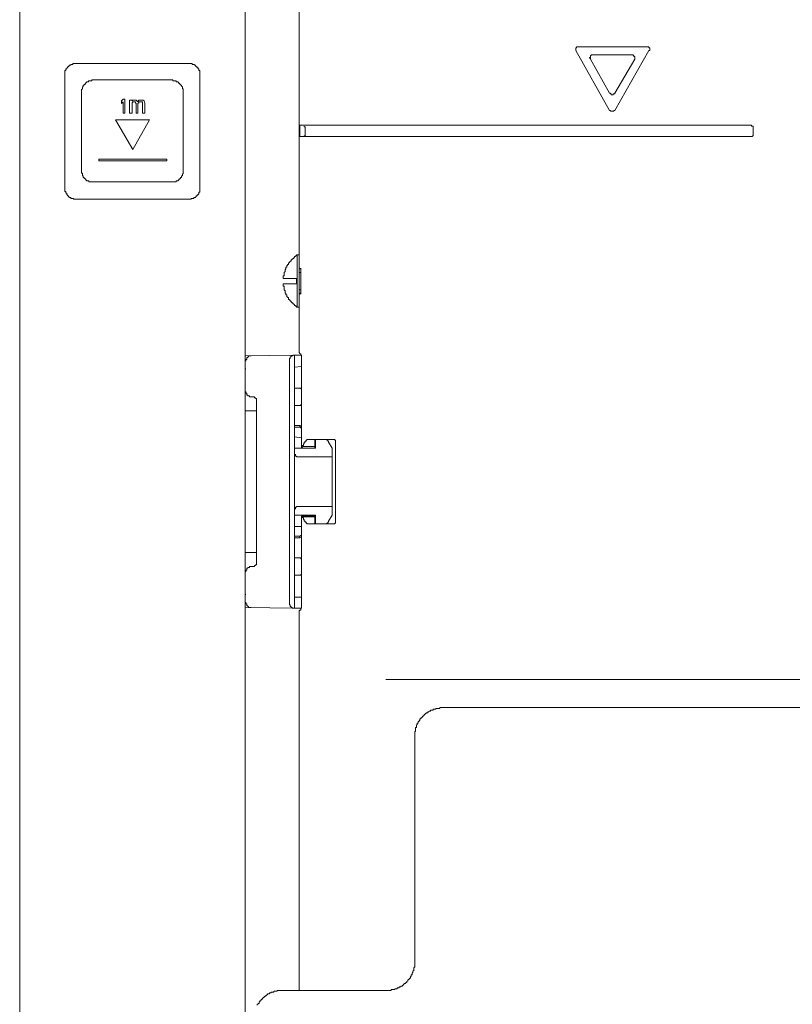
# Model space of a CAD drawing. Units: inches. Extents: x -2440 to 2201, y -1955 to 689.
# Drawn here: x 910 to 1047, y -334 to -160 of the extents above; entities that cross this region are included whole.
import ezdxf

# ---------------------------------------------------------------- set-up
doc = ezdxf.new("R2010")
doc.units = ezdxf.units.IN
doc.header["$MEASUREMENT"] = 0
doc.layers.add('图层 1', color=7, linetype='Continuous')

msp = doc.modelspace()

# ---------------------------------------------------------------- linework, layer by layer
at = {"layer": '图层 1', "color": 7, "lineweight": 9}
for points in [[(909.95, -1100.25), (909.95, 0.51)], [(949.86, -1055.25), (949.86, 0.35)], [(959.43, -203.52), (959.43, -138.33)], [(1008.89, -164.68), (1008.73, -164.68), (1008.58, -164.68), (1008.58, -164.84), (1008.44, -164.84), (1008.44, -164.99), (1008.44, -165.15), (1008.44, -165.31)], [(1008.44, -165.31), (1014.44, -175.93)], [(1021.06, -164.68), (1008.89, -164.68)], [(1015.37, -175.93), (1021.37, -165.31)], [(1021.37, -165.31), (1021.53, -165.31), (1021.53, -165.15), (1021.53, -164.99), (1021.53, -164.84), (1021.37, -164.84), (1021.37, -164.68), (1021.21, -164.68), (1021.06, -164.68)], [(1011.51, -166.08), (1011.33, -166.08), (1011.19, -166.08), (1011.19, -166.23), (1011.04, -166.23), (1011.04, -166.39), (1011.04, -166.55), (1010.9, -166.55), (1010.9, -166.69), (1011.04, -166.69), (1011.04, -166.85)], [(1014.44, -172.86), (1011.04, -166.85)], [(1011.51, -166.08), (1018.44, -166.08)], [(1018.89, -166.85), (1015.37, -172.86)], [(1018.89, -166.85), (1018.89, -166.69), (1018.89, -166.55), (1018.89, -166.39), (1018.75, -166.39), (1018.75, -166.23), (1018.6, -166.23), (1018.6, -166.08), (1018.44, -166.08)], [(919.97, -167.62), (919.82, -167.62), (919.64, -167.62), (919.5, -167.62), (919.35, -167.62), (919.35, -167.77), (919.21, -167.77), (919.03, -167.77), (919.03, -167.92), (918.88, -167.92), (918.74, -167.92), (918.74, -168.08), (918.59, -168.08), (918.59, -168.23), (918.43, -168.23), (918.43, -168.37), (918.27, -168.37), (918.27, -168.55), (918.12, -168.55), (918.12, -168.7), (918.12, -168.85), (917.96, -168.85), (917.96, -169), (917.96, -169.16), (917.96, -169.31), (917.96, -169.46), (917.96, -169.62)], [(939.86, -167.62), (919.97, -167.62)], [(941.85, -169.62), (941.85, -169.46), (941.85, -169.31), (941.85, -169.16), (941.85, -169), (941.85, -168.85), (941.69, -168.85), (941.69, -168.7), (941.69, -168.55), (941.54, -168.55), (941.54, -168.37), (941.38, -168.37), (941.38, -168.23), (941.23, -168.23), (941.23, -168.08), (941.07, -168.08), (941.07, -167.92), (940.93, -167.92), (940.93, -167.77), (940.78, -167.77), (940.62, -167.77), (940.48, -167.77), (940.48, -167.62), (940.29, -167.62), (940.17, -167.62), (940, -167.62), (939.86, -167.62)], [(917.96, -169.62), (917.96, -189.66)], [(922.9, -170.54), (922.73, -170.54), (922.73, -170.7), (922.59, -170.7), (922.43, -170.7), (922.28, -170.7), (922.14, -170.7), (922.14, -170.86), (921.97, -170.86), (921.81, -170.86), (921.81, -171.01), (921.67, -171.01), (921.67, -171.16), (921.52, -171.16), (921.52, -171.31), (921.36, -171.31), (921.36, -171.47), (921.2, -171.47), (921.2, -171.62), (921.2, -171.77), (921.05, -171.77), (921.05, -171.93), (921.05, -172.08), (920.89, -172.24), (920.89, -172.39), (920.89, -172.54)], [(936.93, -170.54), (922.9, -170.54)], [(938.92, -172.54), (938.92, -172.39), (938.92, -172.24), (938.92, -172.08), (938.78, -172.08), (938.78, -171.93), (938.78, -171.77), (938.63, -171.62), (938.63, -171.47), (938.45, -171.47), (938.45, -171.31), (938.3, -171.31), (938.3, -171.16), (938.16, -171.16), (938.16, -171.01), (938.02, -171.01), (938.02, -170.86), (937.83, -170.86), (937.69, -170.86), (937.69, -170.7), (937.55, -170.7), (937.36, -170.7), (937.22, -170.7), (937.08, -170.7), (937.08, -170.54), (936.93, -170.54)], [(941.85, -189.66), (941.85, -169.62)], [(920.89, -172.54), (920.89, -186.57)], [(938.92, -186.57), (938.92, -172.54)], [(928.29, -173.94), (927.98, -174.24)], [(927.98, -174.24), (927.98, -174.7)], [(928.59, -173.94), (928.29, -173.94)], [(928.59, -176.4), (928.59, -173.94)], [(929.84, -174.1), (929.37, -174.1)], [(929.37, -174.1), (929.37, -176.4)], [(929.84, -174.24), (929.84, -174.1)], [(929.99, -174.1), (929.84, -174.24)], [(930.13, -174.1), (929.99, -174.1)], [(930.46, -174.1), (930.13, -174.1)], [(930.6, -174.1), (930.46, -174.1)], [(930.89, -174.4), (930.6, -174.1)], [(931.07, -174.1), (930.89, -174.4)], [(931.38, -174.1), (931.07, -174.1)], [(931.69, -174.1), (931.38, -174.1)], [(931.83, -174.1), (931.69, -174.1)], [(931.99, -174.24), (931.83, -174.1)], [(932.14, -174.7), (931.99, -174.24)], [(1014.44, -172.86), (1014.59, -172.86), (1014.59, -173), (1014.73, -173), (1014.73, -173.16), (1014.9, -173.16), (1015.06, -173.16), (1015.06, -173), (1015.2, -173), (1015.37, -173), (1015.37, -172.86)], [(927.98, -174.7), (928.29, -174.4)], [(928.29, -174.4), (928.29, -176.4)], [(929.84, -174.56), (929.99, -174.4)], [(929.84, -176.4), (929.84, -174.56)], [(929.99, -174.4), (930.13, -174.4)], [(930.13, -174.4), (930.28, -174.4)], [(930.28, -174.4), (930.46, -174.4)], [(930.46, -174.4), (930.46, -174.56)], [(930.46, -174.56), (930.6, -174.7)], [(930.6, -174.7), (930.6, -176.4)], [(930.89, -174.7), (931.07, -174.56)], [(930.89, -176.4), (930.89, -174.7)], [(931.07, -174.56), (931.07, -174.4)], [(931.07, -174.4), (931.22, -174.4)], [(931.22, -174.4), (931.52, -174.4)], [(931.52, -174.4), (931.69, -174.4)], [(931.69, -174.4), (931.69, -174.56)], [(931.69, -174.56), (931.69, -174.7)], [(931.69, -174.7), (931.69, -176.4)], [(932.14, -176.4), (932.14, -174.7)], [(1014.44, -175.93), (1014.59, -175.93), (1014.59, -176.09), (1014.73, -176.09), (1014.9, -176.09), (1015.06, -176.09), (1015.2, -176.09), (1015.2, -175.93), (1015.37, -175.93)], [(932.92, -177.62), (926.91, -177.62)], [(926.91, -177.62), (929.99, -182.86)], [(928.29, -176.4), (928.59, -176.4)], [(929.37, -176.4), (929.84, -176.4)], [(929.99, -182.86), (932.92, -177.62)], [(930.6, -176.4), (930.89, -176.4)], [(931.69, -176.4), (932.14, -176.4)], [(959.57, -178.56), (1039.4, -178.56)], [(959.57, -178.56), (959.57, -178.71), (959.57, -178.86), (959.57, -179.02), (959.57, -179.17)], [(959.57, -180.09), (959.57, -179.17)], [(960.5, -178.86), (960.33, -178.86), (960.33, -178.71)], [(960.5, -178.86), (960.5, -180.41)], [(1039.87, -179.17), (1039.87, -179.02), (1039.87, -178.86), (1039.87, -178.71), (1039.73, -178.71), (1039.55, -178.71), (1039.55, -178.56), (1039.4, -178.56)], [(1039.87, -180.09), (1039.87, -179.17)], [(959.57, -180.09), (959.57, -180.25), (959.57, -180.41), (959.57, -180.55)], [(959.57, -180.55), (1039.4, -180.55)], [(960.33, -180.55), (960.33, -180.41), (960.5, -180.41)], [(1039.4, -180.55), (1039.55, -180.55), (1039.73, -180.55), (1039.73, -180.41), (1039.87, -180.41), (1039.87, -180.25), (1039.87, -180.09)], [(936.01, -184.57), (923.98, -184.57)], [(923.98, -184.57), (923.98, -184.88)], [(936.01, -184.88), (936.01, -184.57)], [(923.98, -184.88), (936.01, -184.88)], [(920.89, -186.57), (920.89, -186.72), (920.89, -186.88), (920.89, -187.03), (921.05, -187.03), (921.05, -187.18), (921.05, -187.35), (921.05, -187.5), (921.2, -187.5), (921.2, -187.64), (921.2, -187.8), (921.36, -187.8), (921.36, -187.96), (921.52, -187.96), (921.52, -188.11), (921.67, -188.11), (921.67, -188.26), (921.81, -188.26), (921.81, -188.42), (921.97, -188.42), (922.14, -188.42), (922.28, -188.58), (922.43, -188.58), (922.59, -188.58), (922.73, -188.58), (922.9, -188.58)], [(936.93, -188.58), (937.08, -188.58), (937.22, -188.58), (937.36, -188.58), (937.55, -188.58), (937.69, -188.58), (937.69, -188.42), (937.83, -188.42), (938.02, -188.42), (938.02, -188.26), (938.16, -188.26), (938.16, -188.11), (938.3, -188.11), (938.3, -187.96), (938.45, -187.96), (938.45, -187.8), (938.63, -187.8), (938.63, -187.64), (938.63, -187.5), (938.78, -187.5), (938.78, -187.35), (938.78, -187.18), (938.92, -187.18), (938.92, -187.03), (938.92, -186.88), (938.92, -186.72), (938.92, -186.57)], [(917.96, -189.66), (917.96, -189.81), (917.96, -189.95), (917.96, -190.11), (917.96, -190.27), (918.12, -190.27), (918.12, -190.41), (918.12, -190.57), (918.27, -190.57), (918.27, -190.73), (918.27, -190.88), (918.43, -190.88), (918.43, -191.03), (918.59, -191.03), (918.59, -191.2), (918.74, -191.2), (918.74, -191.35), (918.88, -191.35), (919.03, -191.35), (919.03, -191.51), (919.21, -191.51), (919.35, -191.51), (919.5, -191.51), (919.5, -191.66), (919.64, -191.66), (919.82, -191.66), (919.97, -191.66)], [(922.9, -188.58), (936.93, -188.58)], [(939.86, -191.66), (940, -191.66), (940.17, -191.66), (940.29, -191.66), (940.29, -191.51), (940.48, -191.51), (940.62, -191.51), (940.78, -191.51), (940.78, -191.35), (940.93, -191.35), (941.07, -191.35), (941.07, -191.2), (941.23, -191.2), (941.23, -191.03), (941.38, -191.03), (941.38, -190.88), (941.54, -190.88), (941.54, -190.73), (941.69, -190.73), (941.69, -190.57), (941.69, -190.41), (941.85, -190.41), (941.85, -190.27), (941.85, -190.11), (941.85, -189.95), (941.85, -189.81), (941.85, -189.66)], [(919.97, -191.66), (939.86, -191.66)], [(959.1, -201.52), (958.96, -201.52), (958.96, -201.67), (958.81, -201.67), (958.81, -201.82), (958.65, -201.82), (958.65, -201.99), (958.49, -201.99), (958.49, -202.13), (958.34, -202.13), (958.34, -202.28), (958.2, -202.28), (958.02, -202.45), (958.02, -202.6), (957.87, -202.6), (957.87, -202.75), (957.73, -202.75), (957.73, -202.9), (957.58, -202.9), (957.58, -203.06), (957.58, -203.22), (957.4, -203.22), (957.4, -203.36), (957.26, -203.36), (957.26, -203.52), (957.26, -203.69), (957.11, -203.69), (957.11, -203.84), (957.11, -203.98), (956.97, -204.15)], [(959.27, -201.52), (959.1, -201.52)], [(959.1, -210.77), (959.1, -201.52)], [(959.43, -201.67), (959.43, -201.52), (959.27, -201.52)], [(959.43, -210.61), (959.43, -201.67)], [(959.43, -203.52), (959.43, -203.69), (959.43, -203.84), (959.57, -203.84), (959.57, -203.98), (959.72, -203.98)], [(959.72, -204.6), (959.72, -204.45), (959.72, -204.3), (959.72, -204.15), (959.72, -203.98), (959.72, -203.84)], [(956.79, -205.06), (956.79, -205.21), (956.64, -205.21), (956.64, -205.37), (956.64, -205.52), (956.64, -205.68), (956.79, -205.68)], [(956.97, -204.3), (956.97, -204.45), (956.79, -204.6), (956.79, -204.75), (956.79, -204.91)], [(956.79, -204.91), (956.79, -204.91)], [(956.79, -204.91), (956.79, -205.06)], [(956.79, -205.68), (958.96, -205.68)], [(956.79, -205.68), (956.79, -205.68)], [(956.97, -204.15), (956.97, -204.15)], [(956.97, -204.15), (956.97, -204.3)], [(958.96, -206.61), (958.96, -205.68)], [(959.72, -204.6), (959.43, -204.6)], [(959.72, -207.68), (959.72, -207.53), (959.72, -207.38), (959.72, -207.22), (959.72, -207.07), (959.72, -206.91), (959.72, -206.77), (959.72, -206.61), (959.72, -206.44), (959.72, -206.3), (959.72, -206.15), (959.72, -205.98), (959.72, -205.83), (959.72, -205.68), (959.72, -205.52), (959.72, -205.37), (959.72, -205.21), (959.72, -205.06), (959.72, -204.91), (959.72, -204.75), (959.72, -204.6)], [(956.79, -206.61), (956.64, -206.61), (956.64, -206.77), (956.64, -206.91), (956.64, -207.07), (956.79, -207.07), (956.79, -207.22)], [(958.96, -206.61), (956.79, -206.61)], [(956.79, -206.61), (956.79, -206.61)], [(956.79, -207.22), (956.79, -207.38)], [(956.79, -207.38), (956.79, -207.38)], [(956.79, -207.38), (956.79, -207.53), (956.79, -207.68), (956.97, -207.85), (956.97, -207.99)], [(956.97, -207.99), (956.97, -208.14)], [(956.97, -208.14), (956.97, -208.14)], [(956.97, -208.14), (956.97, -208.3), (957.11, -208.3), (957.11, -208.46), (957.11, -208.6), (957.26, -208.6), (957.26, -208.75), (957.26, -208.92), (957.4, -208.92), (957.4, -209.08), (957.58, -209.08), (957.58, -209.22), (957.58, -209.38), (957.73, -209.38), (957.73, -209.54), (957.87, -209.54), (957.87, -209.68), (958.02, -209.68), (958.02, -209.83), (958.2, -210), (958.34, -210), (958.34, -210.15), (958.49, -210.15), (958.49, -210.3), (958.65, -210.3), (958.65, -210.46), (958.81, -210.46), (958.81, -210.61), (958.96, -210.61), (958.96, -210.77), (959.1, -210.77)], [(959.72, -207.68), (959.43, -207.68)], [(959.72, -208.3), (959.57, -208.3), (959.57, -208.46), (959.43, -208.46), (959.43, -208.6), (959.43, -208.75)], [(959.43, -218.78), (959.43, -208.75)], [(959.72, -208.46), (959.72, -208.3), (959.72, -208.14), (959.72, -207.99), (959.72, -207.85), (959.72, -207.68)], [(959.27, -210.77), (959.1, -210.77)], [(959.27, -210.77), (959.43, -210.77), (959.43, -210.61)], [(949.86, -219.39), (958.65, -219.24)], [(950.95, -219.39), (950.78, -219.39), (950.64, -219.39), (950.49, -219.39), (950.49, -219.55), (950.33, -219.55), (950.33, -219.7), (950.17, -219.7), (950.17, -219.85), (950.17, -220.01), (950.02, -220.01), (950.02, -220.17), (950.02, -220.32)], [(958.65, -219.24), (958.49, -219.24), (958.34, -219.24), (958.34, -219.39), (958.2, -219.39), (958.02, -219.39), (958.02, -219.55), (957.87, -219.55), (957.87, -219.7), (957.87, -219.85), (957.73, -219.85), (957.73, -220.01), (957.73, -220.17)], [(959.72, -219.24), (958.65, -219.24)], [(958.65, -219.24), (958.65, -264.07)], [(959.57, -218.94), (959.43, -218.78)], [(959.88, -219.39), (959.88, -219.24), (959.72, -219.24), (959.72, -219.09), (959.57, -218.94)], [(959.88, -235.73), (959.88, -219.39)], [(957.73, -220.17), (957.73, -263.17)], [(959.88, -221.25), (958.65, -221.4)], [(950.02, -221.71), (949.86, -221.71)], [(950.02, -225.71), (950.02, -225.87), (950.02, -226.01), (950.17, -226.01), (950.17, -226.17), (950.17, -226.33), (950.33, -226.33), (950.33, -226.48), (950.49, -226.48), (950.64, -226.48), (950.64, -226.64), (950.78, -226.64), (950.95, -226.64), (951.11, -226.64)], [(958.65, -225.1), (959.57, -225.1)], [(959.88, -225.4), (959.88, -225.25), (959.72, -225.25), (959.72, -225.1), (959.57, -225.1)], [(951.25, -226.64), (951.11, -226.64)], [(951.87, -227.11), (951.87, -226.94), (951.72, -226.94), (951.72, -226.79), (951.56, -226.79), (951.56, -226.64), (951.4, -226.64), (951.25, -226.64)], [(951.87, -256.23), (951.87, -227.11)], [(958.65, -228.18), (959.57, -228.18)], [(959.57, -228.18), (959.72, -228.18), (959.72, -228.02), (959.88, -228.02)], [(951.87, -229.1), (949.86, -229.1)], [(958.65, -231.73), (959.57, -231.73)], [(959.88, -231.87), (959.57, -231.73)], [(959.57, -231.87), (959.57, -231.73)], [(959.57, -232.03), (958.65, -232.03)], [(959.57, -232.03), (959.57, -231.87)], [(959.88, -232.19), (959.57, -232.03)], [(959.88, -233.88), (958.65, -233.73)], [(960.8, -234.34), (960.66, -234.34), (960.66, -234.49), (960.5, -234.49), (960.5, -234.66), (960.33, -234.66), (960.33, -234.8), (960.33, -234.96), (960.19, -234.96), (960.19, -235.11), (960.19, -235.27), (960.03, -235.27), (960.03, -235.42)], [(961.13, -234.19), (960.95, -234.19), (960.8, -234.19), (960.8, -234.34)], [(965.43, -234.19), (961.13, -234.19)], [(962.36, -234.19), (962.21, -234.19), (962.21, -234.34)], [(962.21, -235.73), (962.21, -234.34)], [(962.36, -234.19), (962.36, -235.73)], [(964.64, -234.66), (964.64, -234.49), (964.51, -234.49), (964.51, -234.34), (964.35, -234.34), (964.35, -234.19), (964.2, -234.19), (964.04, -234.19)], [(965.29, -235.73), (964.64, -234.66)], [(965.9, -234.66), (965.9, -234.49), (965.9, -234.34), (965.74, -234.34), (965.74, -234.19), (965.58, -234.19), (965.43, -234.19)], [(965.9, -234.66), (965.9, -248.68)], [(958.65, -235.73), (962.36, -235.73)], [(958.81, -236.82), (958.81, -236.97), (958.81, -237.12), (958.96, -237.12), (958.96, -237.27), (959.1, -237.27), (959.27, -237.27)], [(959.88, -235.73), (959.88, -235.57), (960.03, -235.57), (960.03, -235.42)], [(959.88, -235.73), (959.88, -235.57), (960.03, -235.57)], [(959.88, -235.73), (962.36, -235.73)], [(960.03, -235.42), (962.21, -235.42)], [(960.03, -235.42), (960.03, -235.42)], [(960.03, -235.57), (960.03, -235.42)], [(965.29, -247.6), (965.29, -235.73)], [(965.29, -237.27), (959.27, -237.27)], [(959.27, -246.05), (959.1, -246.05), (958.96, -246.05), (958.96, -246.2), (958.81, -246.2), (958.81, -246.36), (958.81, -246.51)], [(959.27, -246.05), (965.29, -246.05)], [(962.36, -247.6), (958.65, -247.6)], [(962.21, -247.75), (959.88, -247.75)], [(959.88, -247.75), (959.88, -247.75)], [(959.88, -247.75), (959.88, -247.75)], [(960.03, -247.9), (960.03, -247.75), (959.88, -247.75)], [(960.03, -247.9), (960.03, -247.75), (959.88, -247.75)], [(959.88, -263.92), (959.88, -247.75)], [(962.21, -247.9), (960.03, -247.9)], [(960.03, -247.9), (960.03, -248.06), (960.19, -248.06), (960.19, -248.21), (960.19, -248.37), (960.33, -248.37), (960.33, -248.52), (960.33, -248.68), (960.5, -248.68), (960.5, -248.83), (960.66, -248.83), (960.66, -248.98), (960.8, -248.98)], [(960.8, -248.98), (960.8, -249.13), (960.95, -249.13), (961.13, -249.13)], [(965.43, -249.13), (961.13, -249.13)], [(962.21, -247.75), (962.21, -248.98)], [(962.21, -248.98), (962.21, -249.13), (962.36, -249.13)], [(962.36, -247.6), (962.36, -249.13)], [(964.04, -249.13), (964.2, -249.13), (964.35, -249.13), (964.35, -248.98), (964.51, -248.98), (964.51, -248.83), (964.64, -248.83), (964.64, -248.68)], [(964.64, -248.68), (965.29, -247.6)], [(965.43, -249.13), (965.58, -249.13), (965.74, -249.13), (965.74, -248.98), (965.9, -248.98), (965.9, -248.83), (965.9, -248.68)], [(959.88, -249.6), (958.65, -249.6)], [(959.57, -251.3), (958.65, -251.3)], [(958.65, -251.6), (959.57, -251.6)], [(959.57, -251.3), (959.88, -251.13)], [(959.57, -251.46), (959.57, -251.3)], [(959.88, -251.46), (959.57, -251.6)], [(959.57, -251.6), (959.57, -251.46)], [(949.86, -254.22), (951.87, -254.22)], [(951.25, -256.69), (951.4, -256.69), (951.56, -256.69), (951.56, -256.53), (951.72, -256.53), (951.72, -256.38), (951.87, -256.38), (951.87, -256.23)], [(958.65, -255.16), (959.57, -255.16)], [(959.88, -255.46), (959.88, -255.3), (959.72, -255.3), (959.72, -255.16), (959.57, -255.16)], [(951.11, -256.69), (950.95, -256.69), (950.78, -256.69), (950.64, -256.69), (950.64, -256.85), (950.49, -256.85), (950.33, -256.85), (950.33, -256.99), (950.17, -256.99), (950.17, -257.15), (950.17, -257.31), (950.02, -257.31), (950.02, -257.46), (950.02, -257.61)], [(951.11, -256.69), (951.25, -256.69)], [(959.57, -258.22), (959.72, -258.22), (959.72, -258.07), (959.88, -258.07), (959.88, -257.92)], [(958.65, -258.22), (959.57, -258.22)], [(949.86, -261.61), (950.02, -261.61)], [(950.02, -263.01), (950.02, -263.17), (950.02, -263.32), (950.17, -263.32), (950.17, -263.47), (950.17, -263.62), (950.33, -263.62), (950.33, -263.78), (950.49, -263.78), (950.49, -263.92), (950.64, -263.92), (950.78, -263.92), (950.95, -263.92)], [(957.73, -263.17), (957.73, -263.32), (957.73, -263.47), (957.87, -263.47), (957.87, -263.62), (957.87, -263.78), (958.02, -263.78), (958.02, -263.92), (958.2, -263.92), (958.2, -264.07), (958.34, -264.07), (958.49, -264.07), (958.65, -264.07)], [(959.88, -262.09), (958.65, -262.09)], [(958.65, -264.07), (949.86, -263.92)], [(959.72, -264.07), (958.65, -264.07)], [(959.57, -264.39), (959.43, -264.54)], [(959.43, -331.73), (959.43, -264.54)], [(959.57, -264.39), (959.72, -264.39), (959.72, -264.24), (959.72, -264.07), (959.88, -264.07), (959.88, -263.92)], [(1425.13, -276.71), (974.82, -276.71)], [(985, -281.65), (984.86, -281.65), (984.68, -281.65), (984.53, -281.65), (984.39, -281.65), (984.39, -281.81), (984.24, -281.81), (984.06, -281.81), (983.93, -281.81), (983.77, -281.81), (983.63, -281.81), (983.63, -281.97), (983.45, -281.97), (983.3, -281.97), (983.16, -281.97), (983.16, -282.11), (983.01, -282.11), (982.83, -282.11), (982.7, -282.11), (982.7, -282.27), (982.54, -282.27), (982.36, -282.42), (982.22, -282.42), (982.22, -282.57), (982.07, -282.57), (981.93, -282.57), (981.93, -282.73), (981.75, -282.73), (981.75, -282.88), (981.6, -282.88), (981.6, -283.04), (981.46, -283.04), (981.46, -283.19), (981.31, -283.19), (981.31, -283.34), (981.15, -283.34), (981.15, -283.5), (981, -283.5), (981, -283.66), (980.84, -283.66), (980.84, -283.8), (980.84, -283.96), (980.7, -283.96), (980.7, -284.12), (980.53, -284.12), (980.53, -284.27), (980.53, -284.42), (980.37, -284.42), (980.37, -284.58), (980.37, -284.74), (980.23, -284.74), (980.23, -284.9), (980.23, -285.04), (980.23, -285.21), (980.08, -285.21), (980.08, -285.36), (980.08, -285.5), (980.08, -285.66), (980.08, -285.82), (979.92, -285.97), (979.92, -286.11), (979.92, -286.27), (979.92, -286.43), (979.92, -286.58), (979.92, -286.72)], [(1414.96, -281.65), (985, -281.65)], [(979.92, -286.72), (979.92, -326.8)], [(974.98, -331.73), (975.13, -331.73), (975.29, -331.73), (975.45, -331.73), (975.6, -331.73), (975.74, -331.73), (975.74, -331.58), (975.9, -331.58), (976.07, -331.58), (976.21, -331.58), (976.39, -331.58), (976.39, -331.43), (976.52, -331.43), (976.68, -331.43), (976.83, -331.43), (976.83, -331.27), (976.99, -331.27), (977.15, -331.27), (977.15, -331.12), (977.3, -331.12), (977.44, -331.12), (977.44, -330.96), (977.59, -330.96), (977.77, -330.96), (977.77, -330.81), (977.91, -330.81), (977.91, -330.65), (978.07, -330.65), (978.07, -330.5), (978.2, -330.5), (978.38, -330.36), (978.53, -330.36), (978.53, -330.19), (978.67, -330.04), (978.67, -329.89), (978.83, -329.89), (978.83, -329.73), (979, -329.73), (979, -329.58), (979.14, -329.58), (979.14, -329.42), (979.14, -329.27), (979.29, -329.27), (979.29, -329.12), (979.29, -328.96), (979.45, -328.96), (979.45, -328.81), (979.45, -328.65), (979.61, -328.65), (979.61, -328.5), (979.61, -328.35), (979.76, -328.19), (979.76, -328.03), (979.76, -327.89), (979.76, -327.73), (979.92, -327.57), (979.92, -327.42), (979.92, -327.26), (979.92, -327.11), (979.92, -326.95), (979.92, -326.8)], [(956.5, -331.73), (956.34, -331.73), (956.17, -331.73), (956.03, -331.73), (955.88, -331.73), (955.74, -331.73), (955.56, -331.73), (955.56, -331.88), (955.41, -331.88), (955.27, -331.88), (955.09, -331.88), (954.94, -331.88), (954.94, -332.05), (954.8, -332.05), (954.65, -332.05), (954.47, -332.05), (954.47, -332.19), (954.33, -332.19), (954.18, -332.19), (954.18, -332.35), (954.04, -332.35), (953.86, -332.35), (953.86, -332.51), (953.71, -332.51), (953.57, -332.67), (953.42, -332.67), (953.42, -332.82), (953.24, -332.82), (953.24, -332.97), (953.1, -332.97), (953.1, -333.13), (952.95, -333.13), (952.95, -333.28), (952.77, -333.28), (952.77, -333.43), (952.63, -333.43), (952.63, -333.59), (952.48, -333.59), (952.48, -333.74), (952.34, -333.74), (952.34, -333.88), (952.34, -334.05), (952.16, -334.05), (952.16, -334.2), (952.01, -334.2), (952.01, -334.35)], [(974.98, -331.73), (956.5, -331.73)]]:
    msp.add_lwpolyline(points, dxfattribs=at)

doc.saveas('drawing.dxf')
